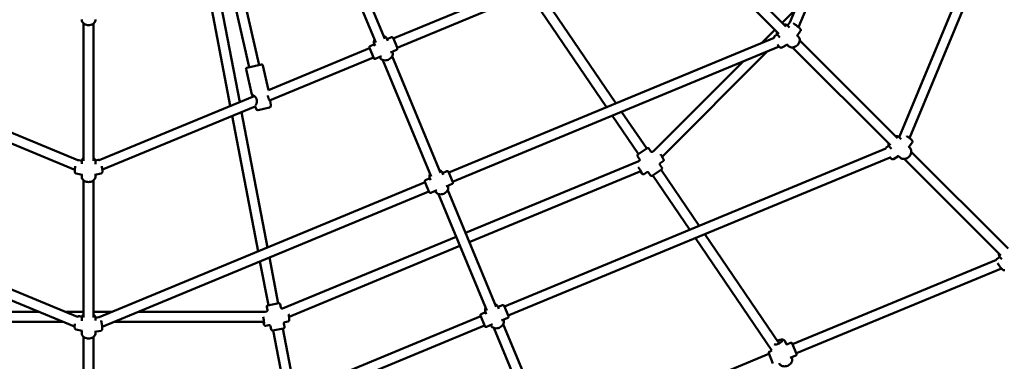
# Model space of a CAD drawing. Units: millimetres. Extents: x 536 to 10944, y -604 to 10332.
# Drawn here: x 4865 to 6443, y 3216 to 3764 of the extents above; entities that cross this region are included whole.
import ezdxf

# ---------------------------------------------------------------- set-up
doc = ezdxf.new("R2010")
doc.units = ezdxf.units.MM
doc.layers.add('Widoczne (ISO)', color=7, linetype='Continuous', lineweight=50)
doc.styles.get("Standard").update_dxf_attribs({"font": 'arial.ttf'})
doc.dimstyles.new('Leikkiset keinu', dxfattribs={"dimtxt": 150, "dimasz": 2.5, "dimexe": 0.06, "dimexo": 0.625, "dimtad": 0, "dimtih": 1, "dimtoh": 1, "dimdec": 0, "dimtxsty": 'Standard', "dimcen": 2.5, "dimadec": 0, "dimazin": 0, "dimtfac": 1, "dimtmove": 0, "dimatfit": 3, "dimfxl": 1, "dimarcsym": 0})

# ---------------------------------------------------------------- blocks, each defined once
blk = doc.blocks.new('*D2')
at = {"color": 0, "lineweight": -2}
for p, q in [((536.1, 4858.3), (536.1, -505.4)), ((9413.2, 4806.6), (9413.2, -505.4)), ((538.6, -505.3), (4750.3, -505.3)), ((9410.7, -505.3), (5199, -505.3))]:
    blk.add_line(p, q, dxfattribs=at)
at = {"color": 0}
for points in [[(538.6, -504.9), (538.6, -505.8), (536.1, -505.3)], [(9410.7, -505.8), (9410.7, -504.9), (9413.2, -505.3)]]:
    blk.add_solid(points, dxfattribs=at)
at = {"layer": 'Defpoints', "color": 0}
for p in [(536.1, 4858.9), (9413.2, 4807.2), (9413.2, -505.3)]:
    blk.add_point(p, dxfattribs=at)
at = {"color": 0, "insert": (4974.6, -505.3), "char_height": 150, "attachment_point": 5}
blk.add_mtext('8877', dxfattribs=at)
blk = doc.blocks.new('*D3')
at = {"color": 0, "lineweight": -2}
for p, q in [((4975.7, 9297.9), (10717.2, 9297.9)), ((10717.2, 9295.4), (10717.2, 4936.3)), ((10717.2, 422.7), (10717.2, 4781.9)), ((5004.4, 420.2), (10717.2, 420.2))]:
    blk.add_line(p, q, dxfattribs=at)
at = {"color": 0}
for points in [[(10717.6, 9295.4), (10716.8, 9295.4), (10717.2, 9297.9)], [(10716.8, 422.7), (10717.6, 422.7), (10717.2, 420.2)]]:
    blk.add_solid(points, dxfattribs=at)
at = {"layer": 'Defpoints', "color": 0}
for p in [(4975.1, 9297.9), (10717.2, 9297.9), (5003.8, 420.2)]:
    blk.add_point(p, dxfattribs=at)
at = {"color": 0, "insert": (10717.2, 4859.1), "char_height": 150, "attachment_point": 5}
blk.add_mtext('8878', dxfattribs=at)
blk = doc.blocks.new('*D4')
at = {"color": 0, "lineweight": -2}
for p, q in [((2038, 4858.3), (2038, -125.9)), ((7912.2, 4858.3), (7912.2, -125.9)), ((2040.5, -125.8), (4751, -125.8)), ((7909.7, -125.8), (5199.1, -125.8))]:
    blk.add_line(p, q, dxfattribs=at)
at = {"color": 0}
for points in [[(2040.5, -125.4), (2040.5, -126.2), (2038, -125.8)], [(7909.7, -126.2), (7909.7, -125.4), (7912.2, -125.8)]]:
    blk.add_solid(points, dxfattribs=at)
at = {"layer": 'Defpoints', "color": 0}
for p in [(2038, 4858.9), (7912.2, 4858.9), (7912.2, -125.8)]:
    blk.add_point(p, dxfattribs=at)
at = {"color": 0, "insert": (4975.1, -125.8), "char_height": 150, "attachment_point": 5}
blk.add_mtext('5874', dxfattribs=at)
blk = doc.blocks.new('*D5')
at = {"color": 0, "lineweight": -2}
for p, q in [((4975.7, 7796), (9896.9, 7796)), ((9896.8, 7793.5), (9896.8, 4936.2)), ((9896.8, 1924.4), (9896.8, 4781.8)), ((4977.6, 1921.9), (9896.9, 1921.9))]:
    blk.add_line(p, q, dxfattribs=at)
at = {"color": 0}
for points in [[(9897.2, 7793.5), (9896.4, 7793.5), (9896.8, 7796)], [(9896.4, 1924.4), (9897.2, 1924.4), (9896.8, 1921.9)]]:
    blk.add_solid(points, dxfattribs=at)
at = {"layer": 'Defpoints', "color": 0}
for p in [(4975.1, 7796), (9896.8, 7796), (4977, 1921.9)]:
    blk.add_point(p, dxfattribs=at)
at = {"color": 0, "insert": (9896.8, 4859), "char_height": 150, "attachment_point": 5}
blk.add_mtext('5874', dxfattribs=at)

msp = doc.modelspace()

# ---------------------------------------------------------------- linework, layer by layer
at = {"layer": 'Widoczne (ISO)'}
for p, q in [((6315.2, 4281.6), (6098.8, 3759.2)), ((6330, 4275.5), (6113, 3751.7)), ((6274.8, 3576.4), (6530.1, 4192.6)), ((6290.9, 3573.6), (6544.8, 4186.5)), ((5435.3, 3727), (5357.8, 3914)), ((5450.1, 3733.1), (5372.6, 3920.1)), ((6092.7, 3752.6), (5937.2, 3908.1)), ((6081.4, 3741.3), (5925.9, 3896.8)), ((5194.3, 3856.6), (5232.7, 3687.5)), ((5209.3, 3862.9), (5248.3, 3691)), ((5164.5, 3823.1), (5202.2, 3625.5)), ((5180.2, 3826.1), (5217.3, 3631.7)), ((5680.7, 3806.4), (5805, 3623.5)), ((5695.8, 3812.6), (5820.1, 3629.7)), ((5625.7, 3800.9), (5463.4, 3733.7)), ((5637.4, 3788.4), (5469.5, 3718.9)), ((6086.4, 3758.9), (6107.3, 3779.8)), ((4967.1, 3757.8), (4967.1, 3537.5)), ((4983.1, 3757.8), (4983.1, 3537.5)), ((6098.5, 3758.9), (6095.1, 3754.4)), ((6054.2, 3726.7), (6075.1, 3747.6)), ((6075.2, 3738.1), (6078.8, 3740.2)), ((6098.3, 3751.2), (6095.7, 3753.8)), ((6116.2, 3745.8), (6110.1, 3737.6)), ((5433.1, 3724.4), (5426.2, 3721.5)), ((5434.3, 3721.6), (5433, 3724.7)), ((5454.6, 3730), (5453.3, 3733.1)), ((5460.4, 3735.7), (5453.4, 3732.8)), ((5463, 3734.6), (5469.9, 3718)), ((6073.9, 3734.9), (5552.4, 3518.8)), ((6083, 3735.4), (6080.2, 3738.3)), ((6086.2, 3719.1), (6095, 3724.2)), ((6097, 3721.4), (6094.5, 3723.9)), ((6112.5, 3737), (6110.9, 3738.7)), ((6271.5, 3573.8), (6114.7, 3730.6)), ((5425.5, 3718), (5263.5, 3650.9)), ((5432, 3702.3), (5425.1, 3718.9)), ((5468.8, 3715.3), (5459, 3711.3)), ((5462, 3712.2), (5461.8, 3712.5)), ((6081.6, 3720.7), (5558.5, 3504)), ((5894.2, 3544.1), (6063.2, 3713.1)), ((6260.2, 3562.4), (6103.4, 3719.2)), ((5431.6, 3703.2), (5265.1, 3634.2)), ((5444.3, 3705.2), (5434.6, 3701.2)), ((5441.6, 3703.7), (5441.5, 3704.1)), ((5524.3, 3512.1), (5446.8, 3699.1)), ((5539.1, 3518.2), (5461.6, 3705.2)), ((5880.3, 3552.8), (6024.6, 3697.1)), ((5227.4, 3684.2), (5236.6, 3643.8)), ((5228.9, 3686.6), (5252.1, 3691.9)), ((5254.5, 3690.4), (5263.5, 3650.9)), ((4957.9, 3538.5), (4711.7, 3640.5)), ((5240.5, 3641.4), (4992.2, 3538.5)), ((5267.4, 3626.2), (5266.9, 3630.9)), ((4953, 3523.2), (4707.9, 3624.8)), ((5242, 3624.7), (4997.2, 3523.3)), ((5220.4, 3615.7), (5261.8, 3398.4)), ((5243.5, 3620.8), (5242, 3624.7)), ((5247, 3618.9), (5265, 3623)), ((5829.3, 3616.2), (5869.5, 3557.1)), ((5205.3, 3609.4), (5246.7, 3392.2)), ((5814.2, 3610), (5856.3, 3548.1)), ((6274.8, 3576.4), (6274.1, 3575.4)), ((6277.2, 3572.4), (6274.6, 3575)), ((6295.1, 3566.7), (6288.9, 3558.7)), ((5641.4, 3303.9), (6252.7, 3557.2)), ((5855.5, 3547.5), (5870.3, 3557.6)), ((5873.1, 3557.1), (5876.2, 3552.5)), ((5880.6, 3553.1), (5878.9, 3552)), ((6254.1, 3559.5), (6257.6, 3561.5)), ((6261.9, 3556.6), (6259, 3559.4)), ((6291.4, 3558.2), (6289.8, 3559.8)), ((6448.6, 3396.7), (6293.6, 3551.7)), ((4959.4, 3538.7), (4964.2, 3537.7)), ((4964.1, 3532.4), (4964.1, 3536.2)), ((4990.7, 3538.8), (4985.9, 3537.8)), ((4986.1, 3532.3), (4986.1, 3536.2)), ((5579, 3421.9), (5856.9, 3537)), ((5647.5, 3289.2), (6259.6, 3542.7)), ((5854.9, 3544.7), (5858.1, 3540.1)), ((5857.5, 3537.4), (5856.5, 3536.7)), ((5895.8, 3536.9), (5891.3, 3533.8)), ((6264.9, 3540.3), (6273.8, 3545.3)), ((6275.8, 3542.6), (6273.3, 3545.1)), ((6437.3, 3385.4), (6282.3, 3540.4)), ((5549.4, 3520.8), (5542.4, 3517.9)), ((5552, 3519.7), (5558.9, 3503.1)), ((5585.1, 3407.1), (5860.2, 3521.1)), ((5869.9, 3519.2), (5865.4, 3516.1)), ((5893.4, 3523.7), (5878.5, 3513.6)), ((5890.8, 3531.1), (5893.9, 3526.5)), ((5892.6, 3523.1), (5953.6, 3433.3)), ((4957.3, 3287.1), (4435.7, 3503.1)), ((4955, 3517.1), (4965, 3515.1)), ((4964.1, 3512.4), (4964.1, 3515.3)), ((4967.1, 3506.3), (4967.1, 3286.4)), ((4983.1, 3506.3), (4983.1, 3286.4)), ((4995.2, 3517.2), (4985.2, 3515.1)), ((4986.1, 3512.4), (4986.1, 3515.3)), ((5514.5, 3503.1), (4992.1, 3286.7)), ((5521, 3487.4), (5514.1, 3504)), ((5522.1, 3509.5), (5515.2, 3506.6)), ((5523.3, 3506.7), (5522, 3509.8)), ((5543.6, 3515.1), (5542.3, 3518.2)), ((5872.6, 3518.7), (5875.7, 3514.1)), ((5879.3, 3514.1), (5938.5, 3427)), ((4952.6, 3271.7), (4429.5, 3488.3)), ((5520.6, 3488.3), (4996.8, 3271.4)), ((5533.3, 3490.4), (5523.6, 3486.3)), ((5530.7, 3488.9), (5530.5, 3489.2)), ((5557.8, 3500.5), (5548, 3496.4)), ((5628.1, 3303.4), (5550.6, 3490.4)), ((5551, 3497.3), (5550.8, 3497.6)), ((5613.3, 3297.2), (5535.8, 3484.2)), ((5285.9, 3300.5), (5564.2, 3415.8)), ((5947.7, 3413.5), (6070.3, 3233.1)), ((5962.8, 3419.8), (6081.8, 3244.7)), ((5296.4, 3287.5), (5570.3, 3401)), ((5264.9, 3382.4), (5278.9, 3308.9)), ((6430, 3378.9), (6103.3, 3243.6)), ((6430.9, 3380.4), (6435.2, 3383.4)), ((6438.7, 3379.7), (6436, 3382.4)), ((5249.8, 3376.1), (5263.2, 3305.9)), ((6438, 3364.9), (6109.4, 3228.8)), ((5261.6, 3297.9), (5260.6, 3303.4)), ((5262.2, 3305.7), (5279.9, 3309.1)), ((5283.2, 3302), (5282.2, 3307.5)), ((5286.2, 3300.6), (5285.5, 3300.5)), ((5632.6, 3300.3), (5631.3, 3303.4)), ((5638.4, 3305.9), (5631.4, 3303.1)), ((5641, 3304.9), (5647.9, 3288.2)), ((4691.6, 3295.3), (4895.7, 3295.3)), ((4937.5, 3295.3), (4967.1, 3295.3)), ((4960.5, 3288.5), (4964.5, 3287.4)), ((4964.1, 3281.1), (4964.1, 3285.1)), ((4983.1, 3295.3), (5012.7, 3295.3)), ((4991.7, 3286.7), (4986, 3285.9)), ((4986.1, 3281.4), (4986.1, 3285.1)), ((4987.2, 3033), (5603.5, 3288.2)), ((5054.5, 3295.3), (5258.1, 3295.3)), ((5260.1, 3295.6), (5257.2, 3295.1)), ((5610, 3272.5), (5603.1, 3289.2)), ((5611.1, 3294.7), (5604.2, 3291.8)), ((5612.3, 3291.8), (5611, 3295)), ((5646.8, 3285.6), (5637, 3281.6)), ((5640, 3282.4), (5639.8, 3282.7)), ((4695.3, 3279.3), (4934.3, 3279.3)), ((4954.8, 3267.2), (4964.6, 3264.6)), ((4996.7, 3019.6), (5609.6, 3273.5)), ((5015.8, 3279.3), (5256.2, 3279.3)), ((5264.2, 3274), (5258.8, 3273)), ((5267.5, 3267), (5266.5, 3272.5)), ((5287.5, 3268.8), (5269.9, 3265.4)), ((5286.6, 3268.6), (5306.3, 3165.1)), ((5289.1, 3271.1), (5288.1, 3276.6)), ((5295, 3279.9), (5289.6, 3278.9)), ((5622.3, 3275.5), (5612.6, 3271.5)), ((5619.7, 3274), (5619.5, 3274.3)), ((5702.3, 3082.4), (5624.8, 3269.4)), ((5717.1, 3088.5), (5639.6, 3275.5)), ((4964.1, 3261.3), (4964.1, 3264.7)), ((4967.1, 3255.2), (4967.1, 3033.4)), ((4983.1, 3255.2), (4983.1, 3033.4)), ((4994.8, 3264.9), (4984.8, 3263.5)), ((4986.1, 3261.3), (4986.1, 3263.7)), ((5270.8, 3265.6), (5291.2, 3158.9)), ((6090.9, 3248.7), (6092.9, 3243.9)), ((6100.3, 3245.6), (6094.6, 3243.2)), ((6102.9, 3244.5), (6109.8, 3227.9)), ((6065.4, 3227.9), (5730.4, 3089.1)), ((6071.9, 3212.2), (6065.1, 3228.8)), ((6070.3, 3233.1), (6066.1, 3231.4)), ((6108.7, 3225.2), (6099.6, 3221.5)), ((6102.3, 3221.2), (6101.8, 3222.4))]:
    msp.add_line(p, q, dxfattribs=at)
for centre, radius, start, end in [((5461.1, 3733.8), 2, 22.5, 112.5), ((5426.9, 3719.7), 2, 112.5, 202.5), ((5468, 3717.2), 2, 292.5, 22.5), ((5433.8, 3703), 2, 202.5, 292.5), ((5229.3, 3684.7), 2, 102.7857, 192.7857), ((5252.6, 3689.9), 2, 12.7857, 102.7857), ((5245.7, 3634.1), 1, 178.7405, 189.7155), ((5262.4, 3637.9), 1, 12.491, 23.6203), ((5246.3, 3621.9), 3, 200.3857, 282.7857), ((5264.4, 3626), 3, 282.7857, 5.1857), ((5871.5, 3556), 2, 34.2009, 124.2009), ((5856.6, 3545.8), 2, 124.2009, 214.2009), ((5550.1, 3519), 2, 22.5, 112.5), ((5892.3, 3525.4), 2, 304.2009, 34.2009), ((5515.9, 3504.8), 2, 112.5, 202.5), ((5557, 3502.3), 2, 292.5, 22.5), ((5877.4, 3515.2), 2, 214.2009, 304.2009), ((5522.8, 3488.2), 2, 202.5, 292.5), ((5262.5, 3303.7), 2, 100.7991, 190.7991), ((5280.2, 3307.1), 2, 10.7991, 100.7991), ((5639.1, 3304.1), 2, 22.5, 112.5), ((5604.9, 3289.9), 2, 112.5, 202.5), ((5646, 3287.5), 2, 292.5, 22.5), ((5269.5, 3267.4), 2, 190.7991, 280.7991), ((5287.2, 3270.8), 2, 280.7991, 10.7991), ((5611.8, 3273.3), 2, 202.5, 292.5), ((6101.1, 3243.7), 2, 22.5, 112.5), ((6066.9, 3229.6), 2, 112.5, 202.5), ((6108, 3227.1), 2, 292.5, 22.5)]:
    msp.add_arc(centre, radius, start, end, dxfattribs=at)
for centre, major_axis, ratio, start_param, end_param in [((5857.5, 3524.1), (3.93, -5.79), 0.091444, 5.291492, 8.360706), ((5254.8, 3283.4), (1.31, -6.88), 0.100179, 5.346261, 8.401872), ((6080, 3246.3), (6.47, 2.68), 0.315845, 3.369491, 7.832698)]:
    msp.add_ellipse(centre, major_axis=major_axis, ratio=ratio, start_param=start_param, end_param=end_param, dxfattribs=at)
for points, knots in [([(4986.1, 3764), (4986.1, 3763.1), (4985.9, 3762.2), (4985.2, 3760.4), (4984.7, 3759.6), (4983.4, 3758.1), (4982.6, 3757.4), (4980.7, 3756.3), (4979.7, 3755.8), (4977.4, 3755.2), (4976.2, 3755.1), (4973.9, 3755.1), (4972.7, 3755.2), (4970.4, 3755.9), (4969.3, 3756.3), (4967.4, 3757.5), (4966.6, 3758.2), (4965.2, 3759.8), (4964.7, 3760.7), (4964.2, 3762.4), (4964.1, 3763.2), (4964.1, 3764)], [6.223911, 6.223911, 6.223911, 6.223911, 6.510877, 6.510877, 6.807567, 6.807567, 7.124745, 7.124745, 7.457473, 7.457473, 7.795954, 7.795954, 8.135433, 8.135433, 8.473888, 8.473888, 8.806325, 8.806325, 9.121865, 9.121865, 9.365504, 9.365504, 9.365504, 9.365504]), ([(6095.7, 3753.8), (6095.1, 3754.5), (6094.3, 3755), (6092.6, 3755.7), (6091.7, 3756), (6090.2, 3756.1), (6089.8, 3756.1), (6089.3, 3756)], [0.0744745, 0.0744745, 0.0744745, 0.0744745, 0.3614408, 0.3614408, 0.6581304, 0.6581304, 0.8054253, 0.8054253, 0.8054253, 0.8054253]), ([(6116.2, 3745.8), (6116.3, 3746), (6116.4, 3746.2), (6116.6, 3746.7), (6116.6, 3746.9), (6116.6, 3747.3), (6116.5, 3747.5), (6116.4, 3747.9), (6116.3, 3748.1), (6116.1, 3748.7), (6115.8, 3748.9), (6115.3, 3749.6), (6115, 3749.9), (6114, 3750.9), (6113.3, 3751.5), (6111.8, 3752.8), (6111.1, 3753.4), (6109.5, 3754.6), (6108.6, 3755.2), (6107, 3756.4), (6106.2, 3756.9), (6105.3, 3757.5), (6105.1, 3757.6), (6104.9, 3757.7)], [4.022934, 4.022934, 4.022934, 4.022934, 4.065803, 4.065803, 4.113088, 4.113088, 4.173247, 4.173247, 4.264739, 4.264739, 4.496663, 4.496663, 4.748173, 4.748173, 5.113546, 5.113546, 5.448045, 5.448045, 5.776878, 5.776878, 6.10598, 6.10598, 6.181033, 6.181033, 6.181033, 6.181033]), ([(6078, 3744.7), (6077.9, 3744.2), (6077.9, 3743.6), (6078.1, 3742), (6078.4, 3741), (6079.2, 3739.4), (6079.6, 3738.8), (6080.2, 3738.3)], [2.4851163, 2.4851163, 2.4851163, 2.4851163, 2.6568884, 2.6568884, 2.9724287, 2.9724287, 3.2160671, 3.2160671, 3.2160671, 3.2160671]), ([(5433.3, 3731.6), (5433.1, 3731.1), (5432.9, 3730.6), (5432.4, 3729), (5432.3, 3728), (5432.5, 3726.2), (5432.7, 3725.4), (5433, 3724.7)], [5.5491302, 5.5491302, 5.5491302, 5.5491302, 5.7224904, 5.7224904, 6.0377879, 6.0377879, 6.2831853, 6.2831853, 6.2831853, 6.2831853]), ([(5453.3, 3733.1), (5452.9, 3734), (5452.4, 3734.8), (5451.1, 3736.2), (5450.3, 3736.8), (5449, 3737.4), (5448.6, 3737.6), (5448.1, 3737.8)], [3.1415927, 3.1415927, 3.1415927, 3.1415927, 3.4329226, 3.4329226, 3.7324687, 3.7324687, 3.8756477, 3.8756477, 3.8756477, 3.8756477]), ([(6075.2, 3738.1), (6074.9, 3738), (6074.7, 3737.7), (6074.3, 3737.2), (6074.2, 3737), (6073.9, 3736.4), (6073.9, 3736), (6073.9, 3735.1), (6074, 3734.5), (6074.1, 3733.9)], [5.3822957, 5.3822957, 5.3822957, 5.3822957, 5.4681946, 5.4681946, 5.5662245, 5.5662245, 5.713768, 5.713768, 6.0065048, 6.0065048, 6.0065048, 6.0065048]), ([(6079, 3724), (6079.3, 3723.5), (6079.6, 3723.1), (6080.5, 3721.9), (6081.1, 3721.2), (6082.3, 3719.9), (6082.9, 3719.4), (6083.9, 3718.9), (6084.3, 3718.8), (6085.1, 3718.7), (6085.5, 3718.8), (6086, 3719), (6086.1, 3719), (6086.2, 3719.1)], [7.288388, 7.288388, 7.288388, 7.288388, 7.482928, 7.482928, 7.829786, 7.829786, 8.22673, 8.22673, 8.372121, 8.372121, 8.497941, 8.497941, 8.523888, 8.523888, 8.523888, 8.523888]), ([(6112.5, 3737), (6113.2, 3736.4), (6113.7, 3735.6), (6114.5, 3733.9), (6114.7, 3733), (6114.8, 3731), (6114.7, 3729.9), (6114.2, 3727.8), (6113.8, 3726.7), (6112.6, 3724.7), (6111.9, 3723.8), (6110.2, 3722.1), (6109.2, 3721.4), (6107.2, 3720.2), (6106.1, 3719.8), (6103.9, 3719.2), (6102.8, 3719.1), (6100.7, 3719.4), (6099.7, 3719.6), (6098.2, 3720.4), (6097.5, 3720.9), (6097, 3721.4)], [6.208711, 6.208711, 6.208711, 6.208711, 6.495677, 6.495677, 6.792367, 6.792367, 7.109545, 7.109545, 7.442272, 7.442272, 7.780754, 7.780754, 8.120232, 8.120232, 8.458688, 8.458688, 8.791125, 8.791125, 9.106665, 9.106665, 9.350303, 9.350303, 9.350303, 9.350303]), ([(5462, 3712.2), (5462.3, 3711.3), (5462.5, 3710.4), (5462.6, 3708.5), (5462.4, 3707.5), (5461.8, 3705.6), (5461.3, 3704.6), (5460, 3702.8), (5459.2, 3702), (5457.4, 3700.6), (5456.4, 3700), (5454.1, 3699.1), (5453, 3698.8), (5450.6, 3698.5), (5449.5, 3698.5), (5447.3, 3698.9), (5446.2, 3699.3), (5444.3, 3700.3), (5443.5, 3701), (5442.4, 3702.3), (5442, 3703), (5441.6, 3703.7)], [3.141593, 3.141593, 3.141593, 3.141593, 3.432923, 3.432923, 3.732469, 3.732469, 4.049509, 4.049509, 4.380482, 4.380482, 4.717292, 4.717292, 5.055311, 5.055311, 5.392025, 5.392025, 5.72249, 5.72249, 6.037788, 6.037788, 6.283185, 6.283185, 6.283185, 6.283185]), ([(5238.8, 3640.6), (5238.7, 3640.7), (5238.6, 3640.8), (5238.3, 3641.2), (5238.1, 3641.5), (5237.6, 3642), (5237.4, 3642.3), (5237.1, 3642.7), (5237, 3642.9), (5236.7, 3643.3), (5236.6, 3643.5), (5236.6, 3643.8)], [0.9341918, 0.9341918, 0.9341918, 0.9341918, 0.9827556, 0.9827556, 1.144311, 1.144311, 1.3058664, 1.3058664, 1.4607101, 1.4607101, 1.6155538, 1.6155538, 1.6155538, 1.6155538]), ([(5237.6, 3643.3), (5237.6, 3643.3), (5237.6, 3643.3), (5237.6, 3643.3), (5237.7, 3643.2), (5237.8, 3643.2), (5238, 3643.1), (5238.6, 3642.8), (5239, 3642.5), (5239.7, 3642), (5240, 3641.8), (5240.7, 3641.2), (5241.1, 3640.9), (5241.8, 3640.2), (5242.2, 3639.8), (5242.8, 3639.1), (5243.1, 3638.7), (5243.6, 3637.9), (5243.8, 3637.6), (5244.3, 3636.6), (5244.5, 3636), (5244.6, 3634.9), (5244.7, 3634.5), (5244.7, 3634.1)], [1.907416, 1.907416, 1.907416, 1.907416, 1.90813, 1.90813, 2.003278, 2.003278, 2.166327, 2.166327, 2.410409, 2.410409, 2.572059, 2.572059, 2.752539, 2.752539, 2.933018, 2.933018, 3.105555, 3.105555, 3.242476, 3.242476, 3.464422, 3.464422, 3.609554, 3.609554, 3.609554, 3.609554]), ([(5244.7, 3633.9), (5244.8, 3633.3), (5244.8, 3632.8), (5244.7, 3631.5), (5244.5, 3630.8), (5244.2, 3629.4), (5243.9, 3628.8), (5243.5, 3627.9), (5243.4, 3627.7), (5243.1, 3627.2), (5243, 3627), (5242.9, 3626.8), (5242.8, 3626.8), (5242.8, 3626.7)], [0, 0, 0, 0, 0.203479, 0.203479, 0.464606, 0.464606, 0.741007, 0.741007, 0.879208, 0.879208, 1.017408, 1.017408, 1.059167, 1.059167, 1.059167, 1.059167]), ([(5263.3, 3638.3), (5263, 3638.9), (5262.8, 3639.6), (5262.6, 3640.8), (5262.5, 3641.4), (5262.5, 3642.1), (5262.5, 3642.2), (5262.5, 3642.4)], [0, 0, 0, 0, 0.2281458, 0.2281458, 0.4206384, 0.4206384, 0.4730093, 0.4730093, 0.4730093, 0.4730093]), ([(5266.9, 3630.9), (5266.9, 3631.1), (5266.9, 3631.2), (5266.7, 3631.7), (5266.5, 3632), (5266.1, 3632.7), (5265.8, 3633.1), (5265.2, 3634), (5264.9, 3634.5), (5264.3, 3635.6), (5264, 3636.2), (5263.6, 3637.2), (5263.5, 3637.6), (5263.4, 3638.1)], [1.555868, 1.555868, 1.555868, 1.555868, 1.642496, 1.642496, 1.884122, 1.884122, 2.125747, 2.125747, 2.367373, 2.367373, 2.608999, 2.608999, 2.763996, 2.763996, 2.763996, 2.763996]), ([(6274.6, 3575), (6273.9, 3575.6), (6273.2, 3576.1), (6271.5, 3576.9), (6270.5, 3577.1), (6269.1, 3577.2), (6268.6, 3577.2), (6268.1, 3577.2)], [0.0873227, 0.0873227, 0.0873227, 0.0873227, 0.374289, 0.374289, 0.6709786, 0.6709786, 0.8182735, 0.8182735, 0.8182735, 0.8182735]), ([(6295.1, 3566.7), (6295.2, 3566.9), (6295.4, 3567.2), (6295.5, 3567.6), (6295.5, 3567.8), (6295.5, 3568.2), (6295.5, 3568.4), (6295.4, 3568.8), (6295.3, 3569), (6295.1, 3569.5), (6294.9, 3569.7), (6294.4, 3570.3), (6294, 3570.8), (6293, 3571.8), (6292.3, 3572.4), (6290.9, 3573.6), (6290.1, 3574.3), (6288.5, 3575.5), (6287.7, 3576.1), (6286.7, 3576.9), (6286.4, 3577.1), (6286.2, 3577.3)], [4.02178, 4.02178, 4.02178, 4.02178, 4.061272, 4.061272, 4.104775, 4.104775, 4.159682, 4.159682, 4.240108, 4.240108, 4.421929, 4.421929, 4.736088, 4.736088, 5.100701, 5.100701, 5.434628, 5.434628, 5.762955, 5.762955, 5.863187, 5.863187, 5.863187, 5.863187]), ([(5876.2, 3552.5), (5876.3, 3552.4), (5876.4, 3552.3), (5876.7, 3552), (5876.9, 3551.9), (5877.3, 3551.7), (5877.6, 3551.7), (5878, 3551.6), (5878.2, 3551.7), (5878.6, 3551.8), (5878.7, 3551.8), (5878.9, 3551.9), (5878.9, 3552), (5878.9, 3552)], [-0.09157149, -0.09157149, -0.09157149, -0.09157149, -0.07325719, -0.07325719, -0.05494289, -0.05494289, -0.03907639, -0.03907639, -0.02345913, -0.02345913, -0.0051975, -0.0051975, 0, 0, 0, 0]), ([(6254.1, 3559.5), (6253.8, 3559.3), (6253.5, 3559.1), (6253.1, 3558.6), (6253, 3558.3), (6252.8, 3557.8), (6252.8, 3557.5), (6252.7, 3557.2)], [5.3800657, 5.3800657, 5.3800657, 5.3800657, 5.4698557, 5.4698557, 5.5727022, 5.5727022, 5.7024517, 5.7024517, 5.7024517, 5.7024517]), ([(6256.8, 3565.9), (6256.8, 3565.3), (6256.8, 3564.7), (6256.9, 3563.2), (6257.2, 3562.2), (6258, 3560.6), (6258.5, 3560), (6259, 3559.4)], [2.4979645, 2.4979645, 2.4979645, 2.4979645, 2.6697366, 2.6697366, 2.9852769, 2.9852769, 3.2289153, 3.2289153, 3.2289153, 3.2289153]), ([(6291.4, 3558.2), (6292, 3557.5), (6292.6, 3556.7), (6293.3, 3555), (6293.5, 3554.1), (6293.7, 3552.1), (6293.6, 3551.1), (6293.1, 3548.9), (6292.6, 3547.9), (6291.5, 3545.9), (6290.7, 3544.9), (6289, 3543.2), (6288.1, 3542.5), (6286.1, 3541.3), (6285, 3540.9), (6282.8, 3540.4), (6281.7, 3540.3), (6279.6, 3540.5), (6278.6, 3540.8), (6277, 3541.6), (6276.4, 3542), (6275.8, 3542.6)], [6.195863, 6.195863, 6.195863, 6.195863, 6.482829, 6.482829, 6.779519, 6.779519, 7.096697, 7.096697, 7.429424, 7.429424, 7.767905, 7.767905, 8.107384, 8.107384, 8.445839, 8.445839, 8.778277, 8.778277, 9.093817, 9.093817, 9.337455, 9.337455, 9.337455, 9.337455]), ([(4959.4, 3538.7), (4959.1, 3538.7), (4958.8, 3538.7), (4958.3, 3538.7), (4958.1, 3538.6), (4957.9, 3538.5)], [5.3938329, 5.3938329, 5.3938329, 5.3938329, 5.4567829, 5.4567829, 5.5162266, 5.5162266, 5.5162266, 5.5162266]), ([(4967.1, 3542.3), (4966.6, 3541.9), (4966.2, 3541.5), (4965.2, 3540.3), (4964.7, 3539.4), (4964.2, 3537.7), (4964.1, 3536.9), (4964.1, 3536.2)], [8.6913089, 8.6913089, 8.6913089, 8.6913089, 8.8630811, 8.8630811, 9.1786213, 9.1786213, 9.4222598, 9.4222598, 9.4222598, 9.4222598]), ([(4986.1, 3536.2), (4986.1, 3537.1), (4985.9, 3538), (4985.2, 3539.7), (4984.7, 3540.5), (4983.8, 3541.6), (4983.4, 3542), (4983.1, 3542.3)], [6.2806671, 6.2806671, 6.2806671, 6.2806671, 6.5676335, 6.5676335, 6.864323, 6.864323, 7.011618, 7.011618, 7.011618, 7.011618]), ([(4992.2, 3538.5), (4992.2, 3538.6), (4992, 3538.6), (4991.7, 3538.8), (4991.3, 3538.8), (4990.9, 3538.8), (4990.8, 3538.8), (4990.7, 3538.8)], [7.0368798, 7.0368798, 7.0368798, 7.0368798, 7.071022, 7.071022, 7.1544888, 7.1544888, 7.1731978, 7.1731978, 7.1731978, 7.1731978]), ([(5858.1, 3540.1), (5858.1, 3540), (5858.2, 3539.9), (5858.3, 3539.5), (5858.4, 3539.3), (5858.4, 3538.8), (5858.3, 3538.6), (5858.2, 3538.2), (5858.1, 3538), (5857.9, 3537.7), (5857.7, 3537.6), (5857.6, 3537.5), (5857.6, 3537.4), (5857.5, 3537.4)], [-0.09157149, -0.09157149, -0.09157149, -0.09157149, -0.07325719, -0.07325719, -0.05494289, -0.05494289, -0.03907639, -0.03907639, -0.02345913, -0.02345913, -0.0051975, -0.0051975, 0, 0, 0, 0]), ([(5891.7, 3548), (5892, 3547.5), (5892.4, 3546.9), (5893.4, 3545.5), (5893.9, 3544.7), (5894.8, 3543.1), (5895.2, 3542.4), (5895.9, 3541.1), (5896.2, 3540.5), (5896.6, 3539.7), (5896.7, 3539.5), (5896.8, 3538.9), (5896.8, 3538.8), (5896.8, 3538.3), (5896.7, 3538.1), (5896.5, 3537.5), (5896.3, 3537.3), (5896, 3537), (5895.9, 3536.9), (5895.8, 3536.9)], [4.645829, 4.645829, 4.645829, 4.645829, 4.874427, 4.874427, 5.201305, 5.201305, 5.532727, 5.532727, 5.884557, 5.884557, 6.083871, 6.083871, 6.161203, 6.161203, 6.226358, 6.226358, 6.266947, 6.266947, 6.283185, 6.283185, 6.283185, 6.283185]), ([(6258.6, 3543.9), (6258.7, 3543.8), (6258.7, 3543.8), (6259.4, 3542.9), (6260, 3542.3), (6261.2, 3541), (6261.8, 3540.5), (6262.9, 3540.1), (6263.2, 3540), (6263.9, 3540), (6264.3, 3540.1), (6264.8, 3540.3), (6264.8, 3540.3), (6264.9, 3540.3)], [7.482216, 7.482216, 7.482216, 7.482216, 7.513076, 7.513076, 7.862859, 7.862859, 8.271847, 8.271847, 8.380106, 8.380106, 8.503635, 8.503635, 8.521658, 8.521658, 8.521658, 8.521658]), ([(4953.8, 3529), (4953.7, 3528.3), (4953.6, 3527.6), (4953.3, 3525.9), (4953.1, 3524.9), (4952.9, 3523.1), (4952.9, 3522.2), (4952.9, 3520.6), (4952.9, 3519.9), (4953.2, 3518.9), (4953.3, 3518.5), (4953.6, 3518), (4953.7, 3517.9), (4954.1, 3517.5), (4954.3, 3517.3), (4954.8, 3517.2), (4954.9, 3517.2), (4955, 3517.1)], [6.925097, 6.925097, 6.925097, 6.925097, 7.149669, 7.149669, 7.482023, 7.482023, 7.823181, 7.823181, 8.205285, 8.205285, 8.370355, 8.370355, 8.428657, 8.428657, 8.512577, 8.512577, 8.535426, 8.535426, 8.535426, 8.535426]), ([(4995.2, 3517.2), (4995.4, 3517.3), (4995.7, 3517.4), (4996.2, 3517.7), (4996.4, 3517.9), (4996.7, 3518.3), (4996.8, 3518.5), (4997.1, 3519.1), (4997.1, 3519.5), (4997.3, 3520.3), (4997.3, 3520.9), (4997.3, 3522.4), (4997.2, 3523.4), (4997, 3525.4), (4996.8, 3526.4), (4996.5, 3527.9), (4996.4, 3528.3), (4996.3, 3528.8)], [4.031605, 4.031605, 4.031605, 4.031605, 4.096023, 4.096023, 4.168099, 4.168099, 4.267255, 4.267255, 4.46487, 4.46487, 4.740044, 4.740044, 5.123961, 5.123961, 5.463664, 5.463664, 5.614118, 5.614118, 5.614118, 5.614118]), ([(5542.3, 3518.2), (5541.9, 3519.1), (5541.4, 3519.9), (5540.1, 3521.3), (5539.3, 3521.9), (5538, 3522.6), (5537.6, 3522.7), (5537.1, 3522.9)], [3.1415927, 3.1415927, 3.1415927, 3.1415927, 3.4329226, 3.4329226, 3.7324687, 3.7324687, 3.8756477, 3.8756477, 3.8756477, 3.8756477]), ([(5859, 3520.6), (5859.2, 3520.4), (5859.3, 3520.3), (5859.9, 3519.4), (5860.4, 3518.8), (5861.4, 3517.6), (5861.8, 3517.1), (5862.4, 3516.5), (5862.6, 3516.4), (5863.1, 3516.1), (5863.2, 3516), (5863.7, 3515.8), (5863.9, 3515.8), (5864.5, 3515.8), (5864.8, 3515.8), (5865.2, 3516), (5865.3, 3516.1), (5865.4, 3516.1)], [5.136385, 5.136385, 5.136385, 5.136385, 5.201305, 5.201305, 5.532727, 5.532727, 5.884557, 5.884557, 6.083871, 6.083871, 6.161203, 6.161203, 6.226358, 6.226358, 6.266947, 6.266947, 6.283185, 6.283185, 6.283185, 6.283185]), ([(5869.9, 3519.2), (5870, 3519.3), (5870.1, 3519.4), (5870.5, 3519.5), (5870.7, 3519.6), (5871.2, 3519.6), (5871.4, 3519.5), (5871.8, 3519.4), (5872, 3519.3), (5872.3, 3519), (5872.4, 3518.9), (5872.6, 3518.8), (5872.6, 3518.7), (5872.6, 3518.7)], [0, 0, 0, 0, 0.0183143, 0.0183143, 0.0366286, 0.0366286, 0.05249662, 0.05249662, 0.06811303, 0.06811303, 0.08636516, 0.08636516, 0.09157149, 0.09157149, 0.09157149, 0.09157149]), ([(5891.3, 3533.8), (5891.2, 3533.7), (5891.1, 3533.6), (5890.8, 3533.3), (5890.7, 3533.1), (5890.5, 3532.7), (5890.5, 3532.5), (5890.5, 3532), (5890.5, 3531.8), (5890.6, 3531.5), (5890.7, 3531.3), (5890.8, 3531.1), (5890.8, 3531.1), (5890.8, 3531.1)], [0, 0, 0, 0, 0.0183143, 0.0183143, 0.0366286, 0.0366286, 0.05249662, 0.05249662, 0.06811303, 0.06811303, 0.08636516, 0.08636516, 0.09157149, 0.09157149, 0.09157149, 0.09157149]), ([(4986.1, 3512.4), (4986.1, 3511.5), (4985.9, 3510.6), (4985.2, 3508.8), (4984.7, 3508), (4983.4, 3506.5), (4982.6, 3505.8), (4980.7, 3504.7), (4979.7, 3504.2), (4977.4, 3503.6), (4976.2, 3503.5), (4973.9, 3503.5), (4972.7, 3503.6), (4970.4, 3504.3), (4969.3, 3504.7), (4967.4, 3505.9), (4966.6, 3506.6), (4965.2, 3508.3), (4964.7, 3509.2), (4964.2, 3510.8), (4964.1, 3511.6), (4964.1, 3512.4)], [0.002518, 0.002518, 0.002518, 0.002518, 0.289485, 0.289485, 0.586174, 0.586174, 0.903352, 0.903352, 1.23608, 1.23608, 1.574561, 1.574561, 1.91404, 1.91404, 2.252495, 2.252495, 2.584932, 2.584932, 2.900472, 2.900472, 3.144111, 3.144111, 3.144111, 3.144111]), ([(5522.3, 3516.8), (5522.1, 3516.2), (5521.9, 3515.7), (5521.4, 3514.2), (5521.3, 3513.1), (5521.5, 3511.3), (5521.7, 3510.6), (5522, 3509.8)], [5.5491302, 5.5491302, 5.5491302, 5.5491302, 5.7224904, 5.7224904, 6.0377879, 6.0377879, 6.2831853, 6.2831853, 6.2831853, 6.2831853]), ([(5551, 3497.3), (5551.3, 3496.4), (5551.5, 3495.5), (5551.6, 3493.6), (5551.4, 3492.6), (5550.8, 3490.7), (5550.3, 3489.7), (5549, 3488), (5548.2, 3487.1), (5546.4, 3485.7), (5545.4, 3485.1), (5543.1, 3484.2), (5542, 3483.9), (5539.6, 3483.6), (5538.5, 3483.6), (5536.3, 3484), (5535.2, 3484.4), (5533.3, 3485.4), (5532.5, 3486.1), (5531.4, 3487.5), (5531, 3488.2), (5530.7, 3488.9)], [3.141593, 3.141593, 3.141593, 3.141593, 3.432923, 3.432923, 3.732469, 3.732469, 4.049509, 4.049509, 4.380482, 4.380482, 4.717292, 4.717292, 5.055311, 5.055311, 5.392025, 5.392025, 5.72249, 5.72249, 6.037788, 6.037788, 6.283185, 6.283185, 6.283185, 6.283185]), ([(6430.9, 3380.4), (6430.7, 3380.3), (6430.5, 3380.1), (6430.2, 3379.6), (6430.1, 3379.4), (6430, 3379), (6430, 3378.8), (6429.9, 3378.7)], [5.3968076, 5.3968076, 5.3968076, 5.3968076, 5.4528422, 5.4528422, 5.515127, 5.515127, 5.5801259, 5.5801259, 5.5801259, 5.5801259]), ([(6433.8, 3388.8), (6433.8, 3388.3), (6433.8, 3387.7), (6434, 3386.1), (6434.2, 3385.2), (6435, 3383.6), (6435.5, 3382.9), (6436, 3382.4)], [8.6672357, 8.6672357, 8.6672357, 8.6672357, 8.8390078, 8.8390078, 9.1545481, 9.1545481, 9.3981865, 9.3981865, 9.3981865, 9.3981865]), ([(6431.8, 3373.6), (6432.1, 3373.1), (6432.4, 3372.6), (6433.2, 3371.2), (6433.8, 3370.4), (6435, 3368.7), (6435.6, 3367.8), (6436.8, 3366.3), (6437.4, 3365.6), (6438.5, 3364.3), (6439, 3363.7), (6439.9, 3362.9), (6440.2, 3362.7), (6440.8, 3362.3), (6441.1, 3362.1), (6441.7, 3362), (6441.8, 3361.9), (6442.3, 3361.9), (6442.6, 3361.9), (6443.1, 3362.1), (6443.3, 3362.2), (6443.4, 3362.3)], [6.425111, 6.425111, 6.425111, 6.425111, 6.627831, 6.627831, 6.961516, 6.961516, 7.291919, 7.291919, 7.62528, 7.62528, 7.973574, 7.973574, 8.192408, 8.192408, 8.365404, 8.365404, 8.424648, 8.424648, 8.505391, 8.505391, 8.5384, 8.5384, 8.5384, 8.5384]), ([(5261.6, 3297.9), (5261.7, 3297.8), (5261.7, 3297.6), (5261.6, 3297.2), (5261.6, 3297), (5261.4, 3296.6), (5261.3, 3296.4), (5261, 3296.1), (5260.8, 3295.9), (5260.5, 3295.7), (5260.3, 3295.7), (5260.2, 3295.6), (5260.1, 3295.6), (5260.1, 3295.6)], [-0.1003469, -0.1003469, -0.1003469, -0.1003469, -0.0802775, -0.0802775, -0.0602081, -0.0602081, -0.0426807, -0.0426807, -0.0254087, -0.0254087, -0.0053393, -0.0053393, 0, 0, 0, 0]), ([(5283.2, 3302), (5283.3, 3301.9), (5283.3, 3301.7), (5283.5, 3301.4), (5283.6, 3301.2), (5283.9, 3300.9), (5284.1, 3300.7), (5284.5, 3300.5), (5284.7, 3300.5), (5285.1, 3300.4), (5285.3, 3300.4), (5285.4, 3300.5), (5285.5, 3300.5), (5285.5, 3300.5)], [-0.1003469, -0.1003469, -0.1003469, -0.1003469, -0.0802775, -0.0802775, -0.0602081, -0.0602081, -0.0426807, -0.0426807, -0.0254087, -0.0254087, -0.0053393, -0.0053393, 0, 0, 0, 0]), ([(5611.3, 3301.9), (5611.1, 3301.4), (5610.9, 3300.8), (5610.4, 3299.3), (5610.3, 3298.3), (5610.5, 3296.5), (5610.7, 3295.7), (5611, 3295)], [5.5491302, 5.5491302, 5.5491302, 5.5491302, 5.7224904, 5.7224904, 6.0377879, 6.0377879, 6.2831853, 6.2831853, 6.2831853, 6.2831853]), ([(5631.3, 3303.4), (5630.9, 3304.2), (5630.4, 3305), (5629.1, 3306.4), (5628.3, 3307), (5627, 3307.7), (5626.6, 3307.9), (5626.1, 3308)], [3.1415927, 3.1415927, 3.1415927, 3.1415927, 3.4329226, 3.4329226, 3.7324687, 3.7324687, 3.8756477, 3.8756477, 3.8756477, 3.8756477]), ([(4960.5, 3288.5), (4960.1, 3288.6), (4959.8, 3288.6), (4959.2, 3288.5), (4958.9, 3288.4), (4958.3, 3288.1), (4958.1, 3287.9), (4957.4, 3287.3), (4957, 3286.8), (4956.7, 3286.2)], [5.3822957, 5.3822957, 5.3822957, 5.3822957, 5.4681946, 5.4681946, 5.5662245, 5.5662245, 5.713768, 5.713768, 6.0065048, 6.0065048, 6.0065048, 6.0065048]), ([(4967.1, 3291.2), (4966.6, 3290.8), (4966.2, 3290.4), (4965.2, 3289.2), (4964.7, 3288.3), (4964.2, 3286.6), (4964.1, 3285.9), (4964.1, 3285.1)], [2.4851163, 2.4851163, 2.4851163, 2.4851163, 2.6568884, 2.6568884, 2.9724287, 2.9724287, 3.2160671, 3.2160671, 3.2160671, 3.2160671]), ([(4986.1, 3285.1), (4986.1, 3286), (4985.9, 3286.9), (4985.2, 3288.6), (4984.7, 3289.5), (4983.8, 3290.5), (4983.4, 3290.9), (4983.1, 3291.2)], [0.0744745, 0.0744745, 0.0744745, 0.0744745, 0.3614408, 0.3614408, 0.6581304, 0.6581304, 0.8054253, 0.8054253, 0.8054253, 0.8054253]), ([(5295.7, 3291.8), (5295.8, 3291.3), (5295.9, 3290.8), (5296.1, 3289.3), (5296.3, 3288.3), (5296.6, 3286.5), (5296.7, 3285.7), (5296.8, 3284.1), (5296.8, 3283.4), (5296.8, 3282.4), (5296.8, 3282.1), (5296.7, 3281.5), (5296.6, 3281.3), (5296.4, 3280.8), (5296.2, 3280.6), (5295.7, 3280.2), (5295.5, 3280), (5295.1, 3279.9), (5295.1, 3279.9), (5295, 3279.9)], [1.504228, 1.504228, 1.504228, 1.504228, 1.675779, 1.675779, 2.003023, 2.003023, 2.334064, 2.334064, 2.681942, 2.681942, 2.911767, 2.911767, 3.022417, 3.022417, 3.088455, 3.088455, 3.13092, 3.13092, 3.141593, 3.141593, 3.141593, 3.141593]), ([(5640, 3282.4), (5640.3, 3281.6), (5640.5, 3280.6), (5640.6, 3278.7), (5640.4, 3277.8), (5639.8, 3275.8), (5639.3, 3274.9), (5638, 3273.1), (5637.2, 3272.3), (5635.4, 3270.8), (5634.4, 3270.2), (5632.1, 3269.3), (5631, 3269), (5628.6, 3268.8), (5627.5, 3268.8), (5625.3, 3269.2), (5624.2, 3269.5), (5622.3, 3270.6), (5621.5, 3271.2), (5620.4, 3272.6), (5620, 3273.3), (5619.7, 3274)], [3.141593, 3.141593, 3.141593, 3.141593, 3.432923, 3.432923, 3.732469, 3.732469, 4.049509, 4.049509, 4.380482, 4.380482, 4.717292, 4.717292, 5.055311, 5.055311, 5.392025, 5.392025, 5.72249, 5.72249, 6.037788, 6.037788, 6.283185, 6.283185, 6.283185, 6.283185]), ([(4953.1, 3275.8), (4953, 3275.3), (4952.9, 3274.7), (4952.7, 3273.2), (4952.6, 3272.3), (4952.6, 3270.6), (4952.7, 3269.8), (4953.1, 3268.7), (4953.2, 3268.4), (4953.7, 3267.8), (4954, 3267.5), (4954.6, 3267.3), (4954.7, 3267.3), (4954.8, 3267.2)], [7.288388, 7.288388, 7.288388, 7.288388, 7.482928, 7.482928, 7.829786, 7.829786, 8.22673, 8.22673, 8.372121, 8.372121, 8.497941, 8.497941, 8.523888, 8.523888, 8.523888, 8.523888]), ([(4994.8, 3264.9), (4995.1, 3265), (4995.3, 3265.1), (4995.7, 3265.3), (4995.9, 3265.4), (4996.2, 3265.7), (4996.3, 3265.9), (4996.5, 3266.3), (4996.6, 3266.4), (4996.8, 3267), (4996.8, 3267.4), (4996.9, 3268.2), (4996.9, 3268.7), (4996.9, 3270.1), (4996.9, 3271), (4996.7, 3272.9), (4996.6, 3273.9), (4996.3, 3275.9), (4996.2, 3276.9), (4995.9, 3278.9), (4995.7, 3279.9), (4995.5, 3280.9), (4995.4, 3281.1), (4995.4, 3281.3)], [4.022934, 4.022934, 4.022934, 4.022934, 4.065803, 4.065803, 4.113088, 4.113088, 4.173247, 4.173247, 4.264739, 4.264739, 4.496663, 4.496663, 4.748173, 4.748173, 5.113546, 5.113546, 5.448045, 5.448045, 5.776878, 5.776878, 6.10598, 6.10598, 6.181033, 6.181033, 6.181033, 6.181033]), ([(5254.8, 3279.3), (5255, 3278.4), (5255.2, 3277.7), (5255.6, 3276.2), (5255.8, 3275.6), (5256.2, 3274.7), (5256.3, 3274.4), (5256.7, 3273.9), (5256.8, 3273.7), (5257.2, 3273.3), (5257.5, 3273.2), (5258, 3273), (5258.3, 3272.9), (5258.7, 3273), (5258.8, 3273), (5258.8, 3273)], [2.031213, 2.031213, 2.031213, 2.031213, 2.334064, 2.334064, 2.681942, 2.681942, 2.911767, 2.911767, 3.022417, 3.022417, 3.088455, 3.088455, 3.13092, 3.13092, 3.141593, 3.141593, 3.141593, 3.141593]), ([(5264.2, 3274), (5264.3, 3274), (5264.5, 3274.1), (5264.9, 3274), (5265.1, 3274), (5265.5, 3273.8), (5265.7, 3273.7), (5266, 3273.4), (5266.2, 3273.2), (5266.4, 3272.9), (5266.4, 3272.7), (5266.5, 3272.6), (5266.5, 3272.5), (5266.5, 3272.5)], [0, 0, 0, 0, 0.0200694, 0.0200694, 0.0401387, 0.0401387, 0.0576686, 0.0576686, 0.0749392, 0.0749392, 0.0950086, 0.0950086, 0.1003469, 0.1003469, 0.1003469, 0.1003469]), ([(5289.6, 3278.9), (5289.5, 3278.8), (5289.4, 3278.8), (5289, 3278.6), (5288.8, 3278.5), (5288.5, 3278.2), (5288.3, 3278), (5288.1, 3277.6), (5288.1, 3277.4), (5288, 3277), (5288, 3276.8), (5288.1, 3276.7), (5288.1, 3276.6), (5288.1, 3276.6)], [0, 0, 0, 0, 0.0200694, 0.0200694, 0.0401387, 0.0401387, 0.0576686, 0.0576686, 0.0749392, 0.0749392, 0.0950086, 0.0950086, 0.1003469, 0.1003469, 0.1003469, 0.1003469]), ([(4986.1, 3261.3), (4986.1, 3260.4), (4985.9, 3259.5), (4985.2, 3257.7), (4984.7, 3256.9), (4983.4, 3255.4), (4982.6, 3254.7), (4980.7, 3253.6), (4979.7, 3253.2), (4977.4, 3252.6), (4976.2, 3252.4), (4973.9, 3252.4), (4972.7, 3252.6), (4970.4, 3253.2), (4969.3, 3253.6), (4967.4, 3254.8), (4966.6, 3255.5), (4965.2, 3257.2), (4964.7, 3258.1), (4964.2, 3259.8), (4964.1, 3260.5), (4964.1, 3261.3)], [6.208711, 6.208711, 6.208711, 6.208711, 6.495677, 6.495677, 6.792367, 6.792367, 7.109545, 7.109545, 7.442272, 7.442272, 7.780754, 7.780754, 8.120232, 8.120232, 8.458688, 8.458688, 8.791125, 8.791125, 9.106665, 9.106665, 9.350303, 9.350303, 9.350303, 9.350303]), ([(6078.9, 3249), (6079.2, 3249.2), (6079.5, 3249.3), (6080.9, 3249.8), (6081.9, 3250.1), (6083.9, 3250.6), (6084.9, 3250.8), (6086.8, 3250.9), (6087.7, 3250.9), (6089, 3250.5), (6089.3, 3250.4), (6090.2, 3249.8), (6090.6, 3249.4), (6090.9, 3248.8), (6090.9, 3248.8), (6090.9, 3248.7)], [1.570468, 1.570468, 1.570468, 1.570468, 1.683899, 1.683899, 2.024437, 2.024437, 2.374471, 2.374471, 2.758615, 2.758615, 2.929572, 2.929572, 3.129955, 3.129955, 3.141593, 3.141593, 3.141593, 3.141593]), ([(6092.9, 3243.9), (6092.9, 3243.9), (6092.9, 3243.8), (6093.1, 3243.6), (6093.2, 3243.5), (6093.5, 3243.3), (6093.7, 3243.2), (6094.1, 3243.1), (6094.3, 3243.1), (6094.5, 3243.2), (6094.6, 3243.2), (6094.6, 3243.2)], [0, 0, 0, 0, 0.0642693, 0.0642693, 0.1285387, 0.1285387, 0.192808, 0.192808, 0.2570773, 0.2570773, 0.3213466, 0.3213466, 0.3213466, 0.3213466]), ([(6082, 3212.8), (6082.3, 3211.9), (6082.8, 3211.2), (6084.1, 3209.9), (6084.8, 3209.3), (6086.6, 3208.4), (6087.6, 3208.1), (6089.8, 3207.8), (6090.9, 3207.8), (6093.2, 3208.1), (6094.4, 3208.4), (6096.6, 3209.4), (6097.6, 3210), (6099.5, 3211.4), (6100.3, 3212.2), (6101.6, 3214), (6102.1, 3215), (6102.8, 3217), (6102.9, 3218), (6102.8, 3219.7), (6102.6, 3220.5), (6102.3, 3221.2)], [0, 0, 0, 0, 0.283536, 0.283536, 0.577996, 0.577996, 0.895346, 0.895346, 1.229455, 1.229455, 1.569137, 1.569137, 1.909608, 1.909608, 2.249306, 2.249306, 2.583317, 2.583317, 2.899204, 2.899204, 3.141593, 3.141593, 3.141593, 3.141593])]:
    msp.add_open_spline(points, degree=3, knots=knots, dxfattribs=at)
for points in [[(6098.8, 3759.3), (6098.7, 3759.2), (6098.6, 3759.1), (6098.5, 3758.9)], [(4992.1, 3286.7), (4992, 3286.7), (4991.8, 3286.7), (4991.7, 3286.7)]]:
    msp.add_open_spline(points, degree=3, dxfattribs=at)

# ---------------------------------------------------------------- dimensions: what is measured, and where the dimension line sits
for base, p1, p2, picture, middle in [((10717.2, 9297.9), (5003.8, 420.2), (4975.1, 9297.9), '*D3', (10717.2, 4859.1)), ((9896.8, 7796), (4977, 1921.9), (4975.1, 7796), '*D5', (9896.8, 4859))]:
    dim = msp.add_linear_dim(base=base, p1=p1, p2=p2, angle=90, dimstyle='Leikkiset keinu', override={"dimlfac": 1})
    dim.commit()
    dim.dimension.update_dxf_attribs({"geometry": picture, "text_midpoint": middle})
for base, p1, p2, picture, middle in [((9413.2, -505.3), (536.1, 4858.9), (9413.2, 4807.2), '*D2', (4974.6, -505.3)), ((7912.2, -125.8), (2038, 4858.9), (7912.2, 4858.9), '*D4', (4975.1, -125.8))]:
    dim = msp.add_linear_dim(base=base, p1=p1, p2=p2, dimstyle='Leikkiset keinu', override={"dimlfac": 1})
    dim.commit()
    dim.dimension.update_dxf_attribs({"geometry": picture, "text_midpoint": middle})

doc.saveas('drawing.dxf')
